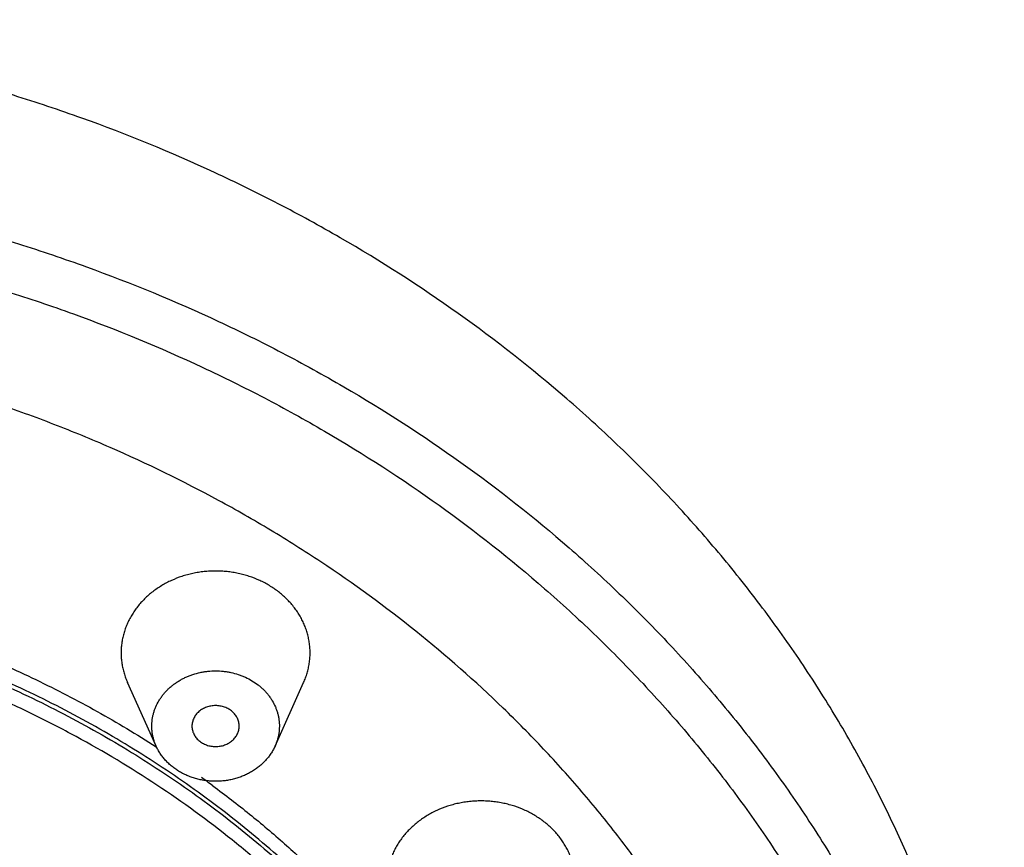
# Model space of a CAD drawing. Units: inches. Extents: x 3.9 to 17.9, y -4 to 22.5.
# Drawn here: x 5.6 to 6.4, y 21.7 to 22.4 of the extents above; entities that cross this region are included whole.
import ezdxf

# ---------------------------------------------------------------- set-up
doc = ezdxf.new("R2010")
doc.units = ezdxf.units.IN
doc.header["$LTSCALE"] = 1.21
doc.header["$MEASUREMENT"] = 0
doc.layers.get('0').update_dxf_attribs({"linetype": 'CONTINUOUS'})

msp = doc.modelspace()

# ---------------------------------------------------------------- linework, layer by layer
at = {"color": 7, "linetype": 'CONTINUOUS'}
for p, q in [((5.72698, 21.80019), (5.70313, 21.85316)), ((5.82602, 21.80019), (5.84986, 21.85316))]:
    msp.add_line(p, q, dxfattribs=at)
at = {"color": 9, "linetype": 'CONTINUOUS'}
msp.add_arc((5.24817, 21.05353), 0.88654, 53.59843, 54.36857, dxfattribs=at)
at = {"color": 7, "linetype": 'CONTINUOUS'}
for points, knots in [([(6.43371, 21.3273), (6.43371, 21.34494), (6.43271, 21.38025), (6.42821, 21.43307), (6.42072, 21.48563), (6.41026, 21.53781), (6.39686, 21.58948), (6.38054, 21.64052), (6.36135, 21.69081), (6.33934, 21.74021), (6.31455, 21.78862), (6.28705, 21.83591), (6.25691, 21.88198), (6.22419, 21.92671), (6.18898, 21.96999), (6.15136, 22.01172), (6.11142, 22.05181), (6.05502, 22.10309), (5.97917, 22.16255), (5.89751, 22.21493), (5.82888, 22.25255), (5.75779, 22.28742), (5.68404, 22.31759), (5.60819, 22.34292), (5.5307, 22.36508), (5.45158, 22.38222), (5.37141, 22.39427), (5.29051, 22.4029), (5.22942, 22.4055), (5.18871, 22.4055)], [0, 0, 0, 0, 0.028974, 0.057972, 0.087015, 0.116128, 0.14533, 0.174643, 0.204085, 0.233676, 0.263429, 0.293361, 0.323482, 0.353804, 0.384334, 0.415079, 0.446042, 0.477225, 0.540228, 0.604078, 0.636312, 0.668734, 0.734074, 0.766982, 0.800021, 0.866409, 0.899741, 0.93314, 1, 1, 1, 1]), ([(6.29641, 21.26391), (6.29508, 21.27885), (6.2916, 21.30868), (6.284, 21.35313), (6.274, 21.39723), (6.26164, 21.44087), (6.24694, 21.48397), (6.22421, 21.5407), (6.19695, 21.59587), (6.16547, 21.64901), (6.13966, 21.68798), (6.11178, 21.72587), (6.08189, 21.76259), (6.05005, 21.79806), (6.00496, 21.84373), (5.94404, 21.89729), (5.87806, 21.94538), (5.82236, 21.98054), (5.7645, 22.01362), (5.70419, 22.04303), (5.64189, 22.06865), (5.578, 22.09183), (5.49595, 22.11589), (5.41194, 22.13316), (5.34379, 22.14289), (5.2751, 22.14986), (5.22326, 22.15195), (5.18871, 22.15195)], [0, 0, 0, 0, 0.028912, 0.057879, 0.086921, 0.116056, 0.145303, 0.174679, 0.233858, 0.263706, 0.293736, 0.323957, 0.354375, 0.384996, 0.415824, 0.478088, 0.541174, 0.573024, 0.605064, 0.669662, 0.702215, 0.734917, 0.800693, 0.866883, 0.900105, 0.933386, 1, 1, 1, 1]), ([(5.7765, 21.94612), (5.77491, 21.94612), (5.77172, 21.94604), (5.76696, 21.94566), (5.76223, 21.94503), (5.75756, 21.94416), (5.75296, 21.94305), (5.74696, 21.94124), (5.74114, 21.93897), (5.73558, 21.93624), (5.73157, 21.93398), (5.72773, 21.93152), (5.72406, 21.92886), (5.72059, 21.92601), (5.71733, 21.92298), (5.71428, 21.91979), (5.71146, 21.91645), (5.70888, 21.91296), (5.70655, 21.90934), (5.70448, 21.90561), (5.70267, 21.90177), (5.70114, 21.89785), (5.69988, 21.89385), (5.69891, 21.88979), (5.69822, 21.88569), (5.69782, 21.88156), (5.69771, 21.87742), (5.69789, 21.87328), (5.69836, 21.86916), (5.69912, 21.86506), (5.70017, 21.86102), (5.70149, 21.85704), (5.70256, 21.85445), (5.70313, 21.85316)], [0, 0, 0, 0, 0.033861, 0.067714, 0.101507, 0.135199, 0.168767, 0.202188, 0.268464, 0.301296, 0.333893, 0.366239, 0.398322, 0.430135, 0.461673, 0.492936, 0.523928, 0.554657, 0.585136, 0.61538, 0.64541, 0.67525, 0.704926, 0.734469, 0.763911, 0.793286, 0.82263, 0.851978, 0.881366, 0.91083, 0.940403, 0.970116, 1, 1, 1, 1]), ([(5.84986, 21.85316), (5.85044, 21.85445), (5.8515, 21.85704), (5.85283, 21.86102), (5.85387, 21.86506), (5.85463, 21.86916), (5.8551, 21.87328), (5.85528, 21.87742), (5.85517, 21.88156), (5.85477, 21.88569), (5.85409, 21.88979), (5.85311, 21.89385), (5.85185, 21.89785), (5.85032, 21.90177), (5.84851, 21.90561), (5.84644, 21.90934), (5.84411, 21.91296), (5.84153, 21.91645), (5.83871, 21.91979), (5.83567, 21.92298), (5.8324, 21.92601), (5.82893, 21.92886), (5.82527, 21.93152), (5.82142, 21.93398), (5.81742, 21.93624), (5.81186, 21.93897), (5.80604, 21.94124), (5.80004, 21.94305), (5.79543, 21.94416), (5.79076, 21.94503), (5.78603, 21.94566), (5.78127, 21.94604), (5.77809, 21.94612), (5.7765, 21.94612)], [0, 0, 0, 0, 0.029884, 0.059598, 0.089171, 0.118635, 0.148024, 0.177372, 0.206715, 0.236091, 0.265533, 0.295076, 0.324752, 0.354591, 0.384621, 0.414865, 0.445344, 0.476072, 0.507064, 0.538327, 0.569864, 0.601677, 0.63376, 0.666105, 0.698702, 0.731534, 0.79781, 0.831231, 0.864799, 0.898491, 0.932285, 0.966139, 1, 1, 1, 1]), ([(5.72698, 21.80019), (5.72659, 21.80105), (5.72587, 21.80281), (5.72497, 21.80549), (5.72427, 21.80822), (5.72376, 21.81098), (5.72344, 21.81377), (5.72332, 21.81656), (5.72339, 21.81936), (5.72366, 21.82215), (5.72412, 21.82491), (5.72478, 21.82765), (5.72563, 21.83035), (5.72702, 21.83389), (5.72877, 21.83731), (5.73086, 21.84055), (5.7326, 21.8429), (5.7345, 21.84516), (5.73656, 21.84732), (5.73876, 21.84936), (5.7411, 21.85128), (5.74358, 21.85308), (5.74617, 21.85474), (5.74888, 21.85626), (5.75168, 21.85764), (5.75458, 21.85887), (5.75856, 21.86031), (5.76267, 21.86142), (5.76687, 21.8622), (5.77112, 21.86276), (5.77435, 21.86293), (5.7765, 21.86293)], [0, 0, 0, 0, 0.029886, 0.059601, 0.089176, 0.118641, 0.148031, 0.177381, 0.206726, 0.236103, 0.265546, 0.295091, 0.324769, 0.35461, 0.414854, 0.445333, 0.476064, 0.507057, 0.538322, 0.569861, 0.601676, 0.63376, 0.666107, 0.698705, 0.731541, 0.764595, 0.797845, 0.864812, 0.89851, 0.93231, 1, 1, 1, 1]), ([(5.7765, 21.86293), (5.77865, 21.86293), (5.78187, 21.86276), (5.78612, 21.8622), (5.79032, 21.86142), (5.79443, 21.86031), (5.79841, 21.85887), (5.80226, 21.85724), (5.80685, 21.85483), (5.8111, 21.85193), (5.81423, 21.84936), (5.81644, 21.84732), (5.81849, 21.84516), (5.8204, 21.8429), (5.82214, 21.84055), (5.82422, 21.83731), (5.82598, 21.83389), (5.82736, 21.83035), (5.82821, 21.82765), (5.82887, 21.82491), (5.82949, 21.82123), (5.82978, 21.81656), (5.82941, 21.8119), (5.82873, 21.80822), (5.82802, 21.80549), (5.82713, 21.80281), (5.82641, 21.80105), (5.82602, 21.80019)], [0, 0, 0, 0, 0.067698, 0.101501, 0.135203, 0.202178, 0.235432, 0.26849, 0.333906, 0.398319, 0.430137, 0.461681, 0.49295, 0.523948, 0.554682, 0.585166, 0.645419, 0.675264, 0.704945, 0.734494, 0.763941, 0.822634, 0.881345, 0.910814, 0.940392, 0.970111, 1, 1, 1, 1]), ([(5.7765, 21.83395), (5.77585, 21.83395), (5.77457, 21.8339), (5.77266, 21.83365), (5.77078, 21.83325), (5.76896, 21.83268), (5.76721, 21.83197), (5.76555, 21.83111), (5.764, 21.83011), (5.76257, 21.82899), (5.76126, 21.82775), (5.76011, 21.8264), (5.75911, 21.82496), (5.75829, 21.82345), (5.75763, 21.82187), (5.75716, 21.82024), (5.75688, 21.81858), (5.75681, 21.81746), (5.75681, 21.81691)], [0, 0, 0, 0, 0.066828, 0.13359, 0.200021, 0.265961, 0.331306, 0.395959, 0.459826, 0.522841, 0.58498, 0.646248, 0.706686, 0.766363, 0.825388, 0.883893, 0.942039, 1, 1, 1, 1]), ([(5.79618, 21.81691), (5.79618, 21.81746), (5.79612, 21.81858), (5.79583, 21.82024), (5.79536, 21.82187), (5.79471, 21.82345), (5.79388, 21.82496), (5.79288, 21.8264), (5.79173, 21.82775), (5.79043, 21.82899), (5.789, 21.83011), (5.78744, 21.83111), (5.78578, 21.83197), (5.78403, 21.83268), (5.78221, 21.83325), (5.78034, 21.83365), (5.77843, 21.8339), (5.77714, 21.83395), (5.7765, 21.83395)], [0, 0, 0, 0, 0.057961, 0.116105, 0.17461, 0.233633, 0.293309, 0.353746, 0.415013, 0.477152, 0.540167, 0.604035, 0.668689, 0.734035, 0.799976, 0.866409, 0.933172, 1, 1, 1, 1]), ([(5.75681, 21.81691), (5.75681, 21.81635), (5.75688, 21.81523), (5.75716, 21.81357), (5.75763, 21.81194), (5.75829, 21.81036), (5.75911, 21.80885), (5.76011, 21.80741), (5.76126, 21.80606), (5.76257, 21.80482), (5.764, 21.8037), (5.76555, 21.8027), (5.76721, 21.80184), (5.76896, 21.80113), (5.77078, 21.80056), (5.77266, 21.80016), (5.77457, 21.79991), (5.77585, 21.79986), (5.7765, 21.79986)], [0, 0, 0, 0, 0.057961, 0.116105, 0.17461, 0.233633, 0.293309, 0.353746, 0.415013, 0.477152, 0.540167, 0.604035, 0.668689, 0.734035, 0.799976, 0.866409, 0.933172, 1, 1, 1, 1]), ([(5.7765, 21.79986), (5.77714, 21.79986), (5.77843, 21.79991), (5.78034, 21.80016), (5.78221, 21.80056), (5.78403, 21.80113), (5.78578, 21.80184), (5.78744, 21.8027), (5.789, 21.8037), (5.79043, 21.80482), (5.79173, 21.80606), (5.79288, 21.80741), (5.79388, 21.80885), (5.79471, 21.81036), (5.79536, 21.81194), (5.79583, 21.81357), (5.79612, 21.81523), (5.79618, 21.81635), (5.79618, 21.81691)], [0, 0, 0, 0, 0.066828, 0.13359, 0.200021, 0.265961, 0.331306, 0.395959, 0.459826, 0.522841, 0.58498, 0.646248, 0.706686, 0.766363, 0.825388, 0.883893, 0.942039, 1, 1, 1, 1]), ([(5.7765, 21.77088), (5.77517, 21.77088), (5.77252, 21.77096), (5.76856, 21.77135), (5.76464, 21.77199), (5.7608, 21.77289), (5.75704, 21.77403), (5.75339, 21.77541), (5.74987, 21.77702), (5.74649, 21.77886), (5.74329, 21.78091), (5.74027, 21.78317), (5.73746, 21.78561), (5.73486, 21.78823), (5.7325, 21.79101), (5.73038, 21.79394), (5.72852, 21.79699), (5.72746, 21.79911), (5.72698, 21.80019)], [0, 0, 0, 0, 0.065512, 0.130989, 0.196276, 0.261276, 0.325923, 0.39015, 0.453887, 0.517072, 0.579661, 0.64162, 0.70293, 0.763583, 0.823585, 0.882961, 0.941748, 1, 1, 1, 1]), ([(5.82602, 21.80019), (5.82553, 21.79911), (5.82447, 21.79699), (5.82261, 21.79394), (5.8205, 21.79101), (5.81813, 21.78823), (5.81554, 21.78561), (5.81272, 21.78317), (5.80971, 21.78091), (5.8065, 21.77886), (5.80313, 21.77702), (5.79961, 21.77541), (5.79596, 21.77403), (5.7922, 21.77289), (5.78835, 21.77199), (5.78444, 21.77135), (5.78048, 21.77096), (5.77782, 21.77088), (5.7765, 21.77088)], [0, 0, 0, 0, 0.058251, 0.117038, 0.176413, 0.236415, 0.297066, 0.358375, 0.420334, 0.482923, 0.546108, 0.609845, 0.674072, 0.738719, 0.80372, 0.86901, 0.934487, 1, 1, 1, 1]), ([(5.99773, 21.75453), (5.99614, 21.75453), (5.99295, 21.75444), (5.98819, 21.75407), (5.98347, 21.75344), (5.97879, 21.75257), (5.97419, 21.75145), (5.96819, 21.74965), (5.96237, 21.74738), (5.95681, 21.74465), (5.9528, 21.74239), (5.94896, 21.73993), (5.9453, 21.73727), (5.94182, 21.73442), (5.93856, 21.73139), (5.93551, 21.7282), (5.93269, 21.72485), (5.93012, 21.72137), (5.92779, 21.71775), (5.92571, 21.71401), (5.92391, 21.71018), (5.92237, 21.70625), (5.92112, 21.70226), (5.92014, 21.6982), (5.91945, 21.6941), (5.91905, 21.68997), (5.91894, 21.68583), (5.91912, 21.68169), (5.91959, 21.67756), (5.92035, 21.67347), (5.9214, 21.66943), (5.92272, 21.66545), (5.92379, 21.66285), (5.92437, 21.66157)], [0, 0, 0, 0, 0.033861, 0.067714, 0.101507, 0.135199, 0.168767, 0.202188, 0.268464, 0.301296, 0.333893, 0.366239, 0.398322, 0.430135, 0.461673, 0.492936, 0.523928, 0.554657, 0.585136, 0.61538, 0.64541, 0.67525, 0.704926, 0.734469, 0.763911, 0.793286, 0.82263, 0.851978, 0.881366, 0.91083, 0.940403, 0.970116, 1, 1, 1, 1]), ([(6.07109, 21.66157), (6.07167, 21.66285), (6.07273, 21.66545), (6.07406, 21.66943), (6.0751, 21.67347), (6.07586, 21.67756), (6.07633, 21.68169), (6.07652, 21.68583), (6.07641, 21.68997), (6.07601, 21.6941), (6.07532, 21.6982), (6.07434, 21.70226), (6.07309, 21.70625), (6.07155, 21.71018), (6.06974, 21.71401), (6.06767, 21.71775), (6.06534, 21.72137), (6.06276, 21.72485), (6.05995, 21.7282), (6.0569, 21.73139), (6.05363, 21.73442), (6.05016, 21.73727), (6.0465, 21.73993), (6.04266, 21.74239), (6.03865, 21.74465), (6.03309, 21.74738), (6.02727, 21.74965), (6.02127, 21.75145), (6.01666, 21.75257), (6.01199, 21.75344), (6.00727, 21.75407), (6.00251, 21.75444), (5.99932, 21.75453), (5.99773, 21.75453)], [0, 0, 0, 0, 0.029884, 0.059598, 0.089171, 0.118635, 0.148024, 0.177372, 0.206715, 0.236091, 0.265533, 0.295076, 0.324752, 0.354591, 0.384621, 0.414865, 0.445344, 0.476072, 0.507064, 0.538327, 0.569864, 0.601677, 0.63376, 0.666105, 0.698702, 0.731534, 0.79781, 0.831231, 0.864799, 0.898491, 0.932285, 0.966139, 1, 1, 1, 1])]:
    msp.add_open_spline(points, degree=3, knots=knots, dxfattribs=at)
at = {"color": 9, "linetype": 'CONTINUOUS'}
for points, knots in [([(5.19419, 22.28299), (5.23478, 22.28284), (5.29568, 22.28002), (5.37631, 22.27113), (5.45621, 22.25884), (5.53503, 22.2415), (5.61222, 22.21916), (5.68775, 22.19369), (5.76118, 22.1634), (5.83195, 22.12845), (5.90027, 22.09076), (5.98155, 22.03835), (6.05703, 21.9789), (6.11314, 21.92766), (6.15288, 21.88761), (6.1903, 21.84594), (6.22533, 21.80273), (6.25787, 21.75808), (6.28786, 21.7121), (6.31521, 21.66491), (6.33986, 21.61661), (6.36176, 21.56733), (6.38714, 21.50061), (6.41181, 21.41522), (6.42674, 21.32787), (6.43272, 21.2576), (6.43371, 21.22239), (6.43371, 21.2048)], [0, 0, 0, 0, 0.066872, 0.100275, 0.13361, 0.199999, 0.233037, 0.265943, 0.331278, 0.363697, 0.395927, 0.459772, 0.52277, 0.55395, 0.584912, 0.615656, 0.646186, 0.676509, 0.706632, 0.736566, 0.766323, 0.795917, 0.825365, 0.883868, 0.942014, 0.971019, 1, 1, 1, 1]), ([(5.19405, 22.24201), (5.23372, 22.24186), (5.29324, 22.2391), (5.37204, 22.2304), (5.45012, 22.21838), (5.52714, 22.20141), (5.60256, 22.17955), (5.67636, 22.15462), (5.74811, 22.12498), (5.81724, 22.09078), (5.88397, 22.05391), (5.96335, 22.00262), (6.03704, 21.94446), (6.09182, 21.89433), (6.13059, 21.85515), (6.16711, 21.81439), (6.20128, 21.77212), (6.23301, 21.72844), (6.26224, 21.68348), (6.28888, 21.63732), (6.31289, 21.59009), (6.33419, 21.54189), (6.35274, 21.49284), (6.36849, 21.44307), (6.38141, 21.39268), (6.39146, 21.34181), (6.39862, 21.29057), (6.40287, 21.23909), (6.40419, 21.18748), (6.4026, 21.13589), (6.39809, 21.08442), (6.39067, 21.03321), (6.38037, 20.98237), (6.36719, 20.93204), (6.35119, 20.88233), (6.33239, 20.83335), (6.31084, 20.78524), (6.2866, 20.7381), (6.25972, 20.69204), (6.23026, 20.64719), (6.19831, 20.60364), (6.16393, 20.56149), (6.12721, 20.52087), (6.08823, 20.48184), (6.03321, 20.43192), (5.95921, 20.37404), (5.87958, 20.32306), (5.81266, 20.28643), (5.74336, 20.2525), (5.67146, 20.22314), (5.59753, 20.19849), (5.52201, 20.17692), (5.4449, 20.16023), (5.36676, 20.14851), (5.28792, 20.14011), (5.22839, 20.13758), (5.18871, 20.13758)], [0, 0, 0, 0, 0.033431, 0.05013, 0.066795, 0.099984, 0.1165, 0.13295, 0.165611, 0.181816, 0.197928, 0.229842, 0.261331, 0.276917, 0.292393, 0.30776, 0.32302, 0.338176, 0.353233, 0.368195, 0.383068, 0.39786, 0.412579, 0.427234, 0.441834, 0.45639, 0.470912, 0.485411, 0.4999, 0.514388, 0.528889, 0.543414, 0.557973, 0.572577, 0.587238, 0.601963, 0.616762, 0.631643, 0.646613, 0.661678, 0.676844, 0.692113, 0.70749, 0.722976, 0.738571, 0.77008, 0.802012, 0.818133, 0.834346, 0.867022, 0.883478, 0.9, 0.933197, 0.949866, 0.966567, 1, 1, 1, 1]), ([(5.34524, 20.40197), (5.37206, 20.40613), (5.42524, 20.41659), (5.50316, 20.43865), (5.57841, 20.46682), (5.63853, 20.4953), (5.68465, 20.52091), (5.7181, 20.54144), (5.75042, 20.56328), (5.79177, 20.59398), (5.84033, 20.63539), (5.88457, 20.68082), (5.91691, 20.71917), (5.93954, 20.74877), (5.96057, 20.77926), (5.98632, 20.82085), (6.01436, 20.87474), (6.03663, 20.93094), (6.05077, 20.97677), (6.06241, 21.02296), (6.07036, 21.06989), (6.07452, 21.11714), (6.07574, 21.15264), (6.07507, 21.18815), (6.07165, 21.23543), (6.06444, 21.28246), (6.05352, 21.32879), (6.0401, 21.37478), (6.01871, 21.43123), (5.99152, 21.48544), (5.96642, 21.52734), (5.94587, 21.55807), (5.92371, 21.58794), (5.89997, 21.61689), (5.87472, 21.64486), (5.84801, 21.67179), (5.81989, 21.69762), (5.78047, 21.73063), (5.72796, 21.76883), (5.67196, 21.80248), (5.62516, 21.82663), (5.57686, 21.84901), (5.51437, 21.87329), (5.44982, 21.8924), (5.39711, 21.90455), (5.34366, 21.91461), (5.27599, 21.92314), (5.22143, 21.92562), (5.19414, 21.92576)], [0, 0, 0, 0, 0.033383, 0.066563, 0.099485, 0.132093, 0.148269, 0.164351, 0.180336, 0.196221, 0.227674, 0.258712, 0.274081, 0.289351, 0.304524, 0.319604, 0.349499, 0.379095, 0.393805, 0.408464, 0.437656, 0.452219, 0.46677, 0.48132, 0.495878, 0.525052, 0.539698, 0.554392, 0.583949, 0.613797, 0.628851, 0.643996, 0.659237, 0.674577, 0.690018, 0.705563, 0.721211, 0.736963, 0.768766, 0.800962, 0.817201, 0.833527, 0.866406, 0.899552, 0.916211, 0.932916, 0.966427, 1, 1, 1, 1]), ([(5.519, 21.89956), (5.53743, 21.89329), (5.57381, 21.87971), (5.62688, 21.85618), (5.67804, 21.82968), (5.71087, 21.81002), (5.72689, 21.79972)], [0, 0, 0, 0, 0.252694, 0.503706, 0.752859, 1, 1, 1, 1]), ([(5.4967, 21.89052), (5.51789, 21.88379), (5.55967, 21.86896), (5.62042, 21.84258), (5.67868, 21.81228), (5.72501, 21.78384), (5.76049, 21.75931), (5.7947, 21.73375), (5.83532, 21.69974), (5.88049, 21.65573), (5.92167, 21.60887), (5.95863, 21.55943), (5.99116, 21.5077), (6.01907, 21.45398), (6.04219, 21.39856), (6.0604, 21.34178), (6.07357, 21.28397), (6.08165, 21.22545), (6.08359, 21.18617), (6.0837, 21.16656)], [0, 0, 0, 0, 0.066926, 0.133353, 0.199217, 0.264466, 0.296852, 0.32907, 0.392981, 0.456201, 0.518733, 0.580599, 0.641836, 0.702499, 0.762654, 0.822384, 0.881782, 0.940951, 1, 1, 1, 1]), ([(6.08371, 21.16656), (6.08371, 21.18623), (6.08198, 21.22563), (6.07419, 21.28434), (6.06127, 21.34238), (6.04329, 21.39938), (6.02035, 21.45503), (5.99259, 21.509), (5.96018, 21.56098), (5.92329, 21.61066), (5.88216, 21.65776), (5.83701, 21.70201), (5.79638, 21.73621), (5.76214, 21.76191), (5.72663, 21.78659), (5.68024, 21.8152), (5.62188, 21.84568), (5.56102, 21.87223), (5.51914, 21.88716), (5.4979, 21.89393)], [0, 0, 0, 0, 0.059064, 0.118241, 0.177641, 0.237369, 0.297519, 0.358174, 0.419402, 0.48126, 0.543784, 0.606997, 0.670905, 0.703122, 0.735508, 0.800758, 0.866627, 0.933062, 1, 1, 1, 1]), ([(5.77428, 21.76709), (5.7846, 21.75948), (5.80484, 21.74386), (5.83405, 21.7192), (5.86194, 21.69341), (5.89717, 21.65773), (5.93771, 21.61061), (5.9734, 21.56019), (5.99867, 21.51832), (6.01593, 21.4863), (6.0315, 21.45364), (6.04992, 21.40942), (6.06864, 21.35281), (6.08141, 21.29478), (6.08796, 21.24795), (6.09205, 21.20099), (6.09246, 21.15378), (6.08919, 21.10676), (6.08346, 21.05986), (6.0717, 21.00167), (6.05397, 20.94482), (6.03631, 20.90036), (6.01627, 20.85644), (5.99284, 20.81384), (5.96627, 20.77289), (5.95194, 20.75296), (5.94452, 20.74314)], [0, 0, 0, 0, 0.033117, 0.066024, 0.098718, 0.131201, 0.19552, 0.259032, 0.290513, 0.321818, 0.352959, 0.383949, 0.445519, 0.506681, 0.537166, 0.567607, 0.628417, 0.658847, 0.689315, 0.750424, 0.811916, 0.842859, 0.873948, 0.936599, 0.968203, 1, 1, 1, 1])]:
    msp.add_open_spline(points, degree=3, knots=knots, dxfattribs=at)

doc.saveas('drawing.dxf')
